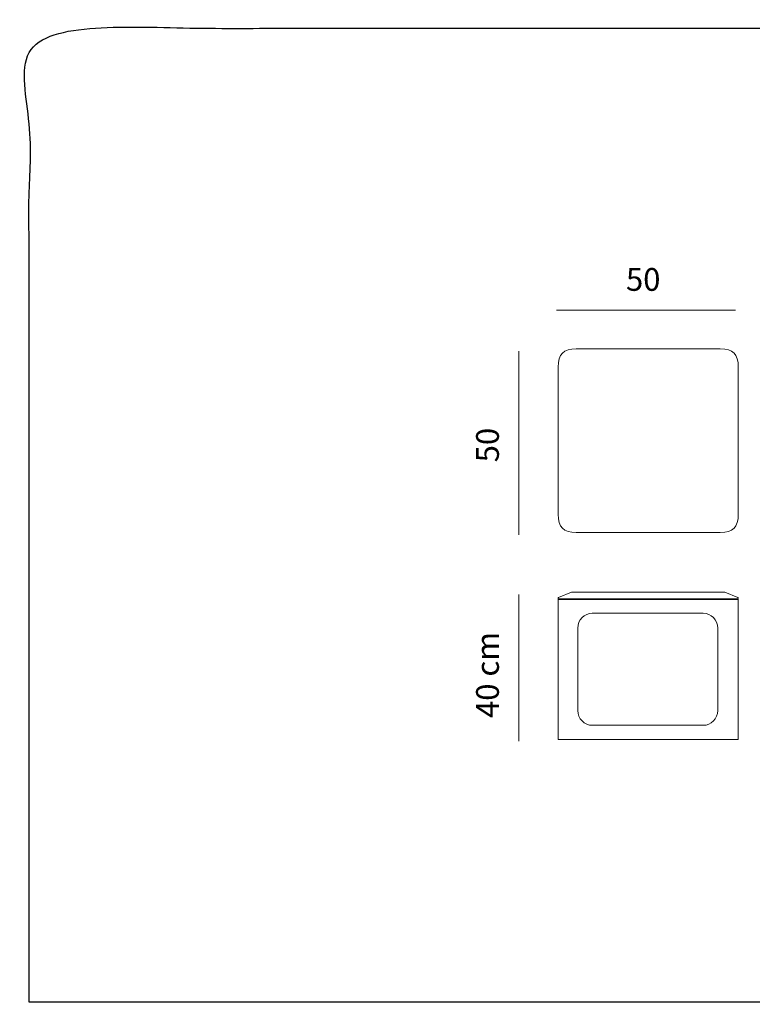
# Model space of a CAD drawing. Units: millimetres. Extents: x -94 to 205, y -60 to 44.
# Drawn here: x 57 to 134, y -60 to 44 of the extents above; entities that cross this region are included whole.
import ezdxf

# ---------------------------------------------------------------- set-up
doc = ezdxf.new("R2010")
doc.units = ezdxf.units.MM
doc.header["$MEASUREMENT"] = 0
doc.layers.add('DWG', color=254, linetype='Continuous')

msp = doc.modelspace()

# ---------------------------------------------------------------- linework, layer by layer
at = {"layer": 'DWG', "lineweight": 9}
for points in [[(113.36, 13.17), (132.23, 13.17)], [(109.38, 8.86), (109.38, -10.49)], [(114.95, -16.55), (113.59, -17.1)], [(123.04, -16.54), (115.44, -16.54)], [(123.04, -16.54), (130.63, -16.54)], [(131.13, -16.55), (132.49, -17.1)], [(109.38, -16.77), (109.38, -32.23)], [(113.54, -17.23), (113.54, -17.17)], [(113.6, -17.31), (113.6, -17.31)], [(113.63, -17.31), (113.62, -17.31)], [(113.62, -17.31), (113.62, -17.31)], [(113.62, -17.31), (113.62, -17.31)], [(113.62, -17.31), (113.62, -17.31)], [(113.64, -17.31), (113.63, -17.31)], [(113.63, -17.31), (113.63, -17.31)], [(113.63, -17.31), (113.63, -17.31)], [(113.63, -17.31), (113.63, -17.31)], [(113.63, -17.31), (113.63, -17.31)], [(113.64, -17.31), (113.64, -17.31)], [(113.64, -17.31), (113.64, -17.31)], [(113.64, -17.31), (113.65, -17.31)], [(113.65, -17.31), (113.65, -17.31)], [(113.65, -17.31), (113.65, -17.31)], [(113.65, -17.31), (113.66, -17.31)], [(113.67, -17.31), (113.66, -17.31)], [(113.66, -17.31), (113.66, -17.31)], [(113.66, -17.31), (113.66, -17.31)], [(113.66, -17.31), (113.66, -17.31)], [(113.66, -17.31), (113.66, -17.31)], [(113.68, -17.31), (113.67, -17.31)], [(113.67, -17.31), (113.67, -17.31)], [(113.67, -17.31), (113.67, -17.31)], [(113.67, -17.31), (113.67, -17.31)], [(113.67, -17.31), (113.67, -17.31)], [(113.68, -17.31), (113.68, -17.31)], [(113.68, -17.31), (113.68, -17.31)], [(113.68, -17.31), (113.69, -17.31)], [(113.69, -17.31), (113.69, -17.31)], [(113.69, -17.31), (113.69, -17.31)], [(113.69, -17.31), (113.7, -17.31)], [(113.71, -17.31), (113.7, -17.31)], [(113.7, -17.31), (113.7, -17.31)], [(113.77, -17.31), (113.71, -17.31)], [(113.71, -17.31), (113.71, -17.31)], [(113.71, -17.31), (113.71, -17.31)], [(113.77, -17.31), (113.78, -17.31)], [(113.78, -17.31), (113.78, -17.31)], [(113.78, -17.31), (113.78, -17.31)], [(113.78, -17.31), (113.79, -17.31)], [(113.79, -17.31), (113.79, -17.31)], [(113.79, -17.31), (113.79, -17.31)], [(113.79, -17.31), (113.79, -17.31)], [(113.79, -17.31), (113.8, -17.31)], [(113.8, -17.31), (113.8, -17.31)], [(113.8, -17.31), (113.81, -17.31)], [(113.81, -17.31), (113.81, -17.31)], [(113.81, -17.31), (113.81, -17.31)], [(113.81, -17.31), (113.81, -17.31)], [(113.81, -17.31), (113.85, -17.31)], [(113.85, -17.31), (113.85, -17.31)], [(113.85, -17.31), (113.87, -17.31)], [(113.87, -17.31), (113.87, -17.31)], [(113.87, -17.31), (113.88, -17.31)], [(113.89, -17.31), (113.88, -17.31)], [(113.88, -17.31), (113.88, -17.31)], [(114.04, -17.31), (113.89, -17.31)], [(113.89, -17.31), (113.89, -17.31)], [(114.04, -17.31), (114.05, -17.31)], [(114.06, -17.31), (114.05, -17.31)], [(114.06, -17.31), (114.07, -17.31)], [(114.07, -17.31), (114.07, -17.31)], [(114.07, -17.31), (114.08, -17.31)], [(114.08, -17.31), (114.08, -17.31)], [(114.08, -17.31), (114.09, -17.31)], [(114.09, -17.31), (114.09, -17.31)], [(114.09, -17.31), (114.1, -17.31)], [(114.11, -17.31), (114.1, -17.31)], [(114.12, -17.31), (114.11, -17.31)], [(114.11, -17.31), (114.11, -17.31)], [(114.12, -17.31), (114.12, -17.31)], [(114.12, -17.31), (114.12, -17.31)], [(114.12, -17.31), (114.13, -17.31)], [(114.14, -17.31), (114.13, -17.31)], [(114.14, -17.31), (114.14, -17.31)], [(114.14, -17.31), (114.14, -17.31)], [(114.14, -17.31), (114.15, -17.31)], [(114.16, -17.31), (114.15, -17.31)], [(114.17, -17.31), (114.16, -17.31)], [(114.16, -17.31), (114.16, -17.31)], [(114.17, -17.31), (114.18, -17.31)], [(114.19, -17.31), (114.18, -17.31)], [(114.19, -17.31), (114.19, -17.31)], [(114.19, -17.31), (114.19, -17.31)], [(114.19, -17.31), (114.2, -17.31)], [(114.21, -17.31), (114.2, -17.31)], [(114.22, -17.31), (114.21, -17.31)], [(114.21, -17.31), (114.21, -17.31)], [(114.23, -17.31), (114.22, -17.31)], [(114.22, -17.31), (114.22, -17.31)], [(114.24, -17.31), (114.23, -17.31)], [(114.23, -17.31), (114.23, -17.31)], [(114.24, -17.31), (114.25, -17.31)], [(114.27, -17.31), (114.25, -17.31)], [(114.48, -17.31), (114.27, -17.31)], [(114.27, -17.31), (114.27, -17.31)], [(114.49, -17.31), (114.48, -17.31)], [(114.48, -17.31), (114.48, -17.31)], [(114.49, -17.31), (114.5, -17.31)], [(114.5, -17.31), (114.5, -17.31)], [(114.5, -17.31), (114.51, -17.31)], [(114.52, -17.31), (114.51, -17.31)], [(114.52, -17.31), (114.54, -17.31)], [(114.54, -17.31), (114.54, -17.31)], [(114.54, -17.31), (114.61, -17.31)], [(114.62, -17.31), (114.61, -17.31)], [(114.62, -17.31), (114.63, -17.31)], [(114.63, -17.31), (114.63, -17.31)], [(114.63, -17.31), (114.64, -17.31)], [(114.64, -17.31), (114.64, -17.31)], [(114.64, -17.31), (114.65, -17.31)], [(114.66, -17.31), (114.65, -17.31)], [(114.66, -17.31), (114.67, -17.31)], [(114.67, -17.31), (114.67, -17.31)], [(114.67, -17.31), (114.68, -17.31)], [(114.68, -17.31), (114.68, -17.31)], [(114.68, -17.31), (114.69, -17.31)], [(114.87, -17.31), (114.69, -17.31)], [(114.88, -17.31), (114.87, -17.31)], [(114.87, -17.31), (114.87, -17.31)], [(114.88, -17.31), (114.89, -17.31)], [(114.89, -17.31), (114.89, -17.31)], [(114.89, -17.31), (114.9, -17.31)], [(114.91, -17.31), (114.9, -17.31)], [(114.91, -17.31), (114.92, -17.31)], [(114.92, -17.31), (114.92, -17.31)], [(114.92, -17.31), (114.93, -17.31)], [(114.93, -17.31), (114.93, -17.31)], [(114.93, -17.31), (114.94, -17.31)], [(114.94, -17.31), (114.94, -17.31)], [(114.94, -17.31), (114.96, -17.31)], [(114.97, -17.31), (114.96, -17.31)], [(114.98, -17.31), (114.97, -17.31)], [(114.97, -17.31), (114.97, -17.31)], [(114.99, -17.31), (114.98, -17.31)], [(114.98, -17.31), (114.98, -17.31)], [(114.99, -17.31), (115, -17.31)], [(115.01, -17.31), (115, -17.31)], [(115.02, -17.31), (115.01, -17.31)], [(115.03, -17.31), (115.02, -17.31)], [(115.02, -17.31), (115.02, -17.31)], [(115.03, -17.31), (115.04, -17.31)], [(115.06, -17.31), (115.04, -17.31)], [(115.06, -17.31), (115.07, -17.31)], [(115.07, -17.31), (115.07, -17.31)], [(115.07, -17.31), (115.08, -17.31)], [(115.12, -17.31), (115.08, -17.31)], [(115.12, -17.31), (115.13, -17.31)], [(115.16, -17.31), (115.13, -17.31)], [(115.16, -17.31), (115.17, -17.31)], [(115.17, -17.31), (115.17, -17.31)], [(115.17, -17.31), (115.18, -17.31)], [(115.21, -17.31), (115.18, -17.31)], [(115.22, -17.31), (115.21, -17.31)], [(115.21, -17.31), (115.21, -17.31)], [(115.22, -17.31), (115.23, -17.31)], [(115.23, -17.31), (115.23, -17.31)], [(115.23, -17.31), (115.24, -17.31)], [(115.26, -17.31), (115.24, -17.31)], [(115.26, -17.31), (115.27, -17.31)], [(115.28, -17.31), (115.27, -17.31)], [(115.28, -17.31), (115.3, -17.31)], [(115.31, -17.31), (115.3, -17.31)], [(115.32, -17.31), (115.31, -17.31)], [(115.31, -17.31), (115.31, -17.31)], [(115.32, -17.31), (115.34, -17.31)], [(115.35, -17.31), (115.34, -17.31)], [(115.36, -17.31), (115.35, -17.31)], [(115.35, -17.31), (115.35, -17.31)], [(115.36, -17.31), (115.39, -17.31)], [(115.4, -17.31), (115.39, -17.31)], [(115.41, -17.31), (115.4, -17.31)], [(115.4, -17.31), (115.4, -17.31)], [(115.43, -17.31), (115.41, -17.31)], [(115.41, -17.31), (115.41, -17.31)], [(115.44, -17.31), (115.43, -17.31)], [(115.43, -17.31), (115.43, -17.31)], [(115.44, -17.31), (123.04, -17.31)], [(130.63, -17.31), (123.04, -17.31)], [(130.63, -17.31), (130.64, -17.31)], [(130.65, -17.31), (130.64, -17.31)], [(130.65, -17.31), (130.66, -17.31)], [(130.67, -17.31), (130.66, -17.31)], [(130.67, -17.31), (130.68, -17.31)], [(130.68, -17.31), (130.68, -17.31)], [(130.68, -17.31), (130.69, -17.31)], [(130.71, -17.31), (130.69, -17.31)], [(130.71, -17.31), (130.72, -17.31)], [(130.72, -17.31), (130.72, -17.31)], [(130.72, -17.31), (130.74, -17.31)], [(130.76, -17.31), (130.74, -17.31)], [(130.77, -17.31), (130.76, -17.31)], [(130.76, -17.31), (130.76, -17.31)], [(130.77, -17.31), (130.78, -17.31)], [(130.8, -17.31), (130.78, -17.31)], [(130.8, -17.31), (130.81, -17.31)], [(130.81, -17.31), (130.81, -17.31)], [(130.81, -17.31), (130.84, -17.31)], [(130.85, -17.31), (130.84, -17.31)], [(130.86, -17.31), (130.85, -17.31)], [(130.85, -17.31), (130.85, -17.31)], [(130.86, -17.31), (130.87, -17.31)], [(130.87, -17.31), (130.87, -17.31)], [(130.87, -17.31), (130.89, -17.31)], [(130.9, -17.31), (130.89, -17.31)], [(130.9, -17.31), (130.91, -17.31)], [(130.91, -17.31), (130.91, -17.31)], [(130.91, -17.31), (130.95, -17.31)], [(130.96, -17.31), (130.95, -17.31)], [(130.96, -17.31), (130.99, -17.31)], [(131, -17.31), (130.99, -17.31)], [(131, -17.31), (131.01, -17.31)], [(131.01, -17.31), (131.01, -17.31)], [(131.01, -17.31), (131.04, -17.31)], [(131.05, -17.31), (131.04, -17.31)], [(131.06, -17.31), (131.05, -17.31)], [(131.05, -17.31), (131.05, -17.31)], [(131.06, -17.31), (131.07, -17.31)], [(131.07, -17.31), (131.08, -17.31)], [(131.09, -17.31), (131.08, -17.31)], [(131.1, -17.31), (131.09, -17.31)], [(131.09, -17.31), (131.09, -17.31)], [(131.1, -17.31), (131.11, -17.31)], [(131.11, -17.31), (131.11, -17.31)], [(131.11, -17.31), (131.12, -17.31)], [(131.13, -17.31), (131.12, -17.31)], [(131.14, -17.31), (131.13, -17.31)], [(131.13, -17.31), (131.13, -17.31)], [(131.14, -17.31), (131.15, -17.31)], [(131.15, -17.31), (131.15, -17.31)], [(131.15, -17.31), (131.16, -17.31)], [(131.16, -17.31), (131.16, -17.31)], [(131.16, -17.31), (131.17, -17.31)], [(131.19, -17.31), (131.17, -17.31)], [(131.19, -17.31), (131.19, -17.31)], [(131.19, -17.31), (131.2, -17.31)], [(131.19, -17.31), (131.19, -17.31)], [(131.21, -17.31), (131.2, -17.31)], [(131.21, -17.31), (131.39, -17.31)], [(131.39, -17.31), (131.39, -17.31)], [(131.39, -17.31), (131.4, -17.31)], [(131.4, -17.31), (131.4, -17.31)], [(131.4, -17.31), (131.41, -17.31)], [(131.41, -17.31), (131.41, -17.31)], [(131.41, -17.31), (131.42, -17.31)], [(131.43, -17.31), (131.42, -17.31)], [(131.43, -17.31), (131.44, -17.31)], [(131.44, -17.31), (131.44, -17.31)], [(131.44, -17.31), (131.45, -17.31)], [(131.45, -17.31), (131.45, -17.31)], [(131.45, -17.31), (131.46, -17.31)], [(131.53, -17.31), (131.46, -17.31)], [(131.53, -17.31), (131.54, -17.31)], [(131.56, -17.31), (131.54, -17.31)], [(131.56, -17.31), (131.57, -17.31)], [(131.57, -17.31), (131.57, -17.31)], [(131.57, -17.31), (131.58, -17.31)], [(131.59, -17.31), (131.58, -17.31)], [(131.6, -17.31), (131.59, -17.31)], [(131.59, -17.31), (131.59, -17.31)], [(131.6, -17.31), (131.8, -17.31)], [(131.81, -17.31), (131.8, -17.31)], [(131.81, -17.31), (131.83, -17.31)], [(131.83, -17.31), (131.83, -17.31)], [(131.83, -17.31), (131.84, -17.31)], [(131.84, -17.31), (131.84, -17.31)], [(131.84, -17.31), (131.85, -17.31)], [(131.86, -17.31), (131.85, -17.31)], [(131.87, -17.31), (131.86, -17.31)], [(131.86, -17.31), (131.86, -17.31)], [(131.87, -17.31), (131.88, -17.31)], [(131.88, -17.31), (131.88, -17.31)], [(131.88, -17.31), (131.89, -17.31)], [(131.89, -17.31), (131.89, -17.31)], [(131.89, -17.31), (131.9, -17.31)], [(131.91, -17.31), (131.9, -17.31)], [(131.92, -17.31), (131.91, -17.31)], [(131.91, -17.31), (131.91, -17.31)], [(131.93, -17.31), (131.92, -17.31)], [(131.92, -17.31), (131.92, -17.31)], [(131.94, -17.31), (131.93, -17.31)], [(131.93, -17.31), (131.93, -17.31)], [(131.94, -17.31), (131.95, -17.31)], [(131.95, -17.31), (131.95, -17.31)], [(131.95, -17.31), (131.96, -17.31)], [(131.96, -17.31), (131.96, -17.31)], [(131.96, -17.31), (131.97, -17.31)], [(131.97, -17.31), (131.97, -17.31)], [(131.97, -17.31), (131.98, -17.31)], [(131.99, -17.31), (131.98, -17.31)], [(131.99, -17.31), (131.99, -17.31)], [(131.99, -17.31), (132, -17.31)], [(131.99, -17.31), (131.99, -17.31)], [(132.01, -17.31), (132, -17.31)], [(132.01, -17.31), (132.01, -17.31)], [(132.01, -17.31), (132.03, -17.31)], [(132.01, -17.31), (132.01, -17.31)], [(132.04, -17.31), (132.03, -17.31)], [(132.04, -17.31), (132.18, -17.31)], [(132.19, -17.31), (132.18, -17.31)], [(132.19, -17.31), (132.2, -17.31)], [(132.19, -17.31), (132.19, -17.31)], [(132.2, -17.31), (132.2, -17.31)], [(132.2, -17.31), (132.21, -17.31)], [(132.22, -17.31), (132.21, -17.31)], [(132.26, -17.31), (132.22, -17.31)], [(132.22, -17.31), (132.22, -17.31)], [(132.27, -17.31), (132.26, -17.31)], [(132.26, -17.31), (132.26, -17.31)], [(132.27, -17.31), (132.27, -17.31)], [(132.27, -17.31), (132.28, -17.31)], [(132.27, -17.31), (132.27, -17.31)], [(132.28, -17.31), (132.28, -17.31)], [(132.29, -17.31), (132.28, -17.31)], [(132.28, -17.31), (132.28, -17.31)], [(132.29, -17.31), (132.29, -17.31)], [(132.29, -17.31), (132.3, -17.31)], [(132.29, -17.31), (132.29, -17.31)], [(132.31, -17.31), (132.3, -17.31)], [(132.3, -17.31), (132.3, -17.31)], [(132.31, -17.31), (132.37, -17.31)], [(132.37, -17.31), (132.37, -17.31)], [(132.37, -17.31), (132.38, -17.31)], [(132.37, -17.31), (132.37, -17.31)], [(132.38, -17.31), (132.38, -17.31)], [(132.39, -17.31), (132.38, -17.31)], [(132.38, -17.31), (132.38, -17.31)], [(132.4, -17.31), (132.39, -17.31)], [(132.4, -17.31), (132.4, -17.31)], [(132.4, -17.31), (132.4, -17.31)], [(132.41, -17.31), (132.4, -17.31)], [(132.4, -17.31), (132.4, -17.31)], [(132.4, -17.31), (132.4, -17.31)], [(132.4, -17.31), (132.4, -17.31)], [(132.41, -17.31), (132.41, -17.31)], [(132.41, -17.31), (132.41, -17.31)], [(132.42, -17.31), (132.41, -17.31)], [(132.41, -17.31), (132.41, -17.31)], [(132.41, -17.31), (132.41, -17.31)], [(132.41, -17.31), (132.41, -17.31)], [(132.42, -17.31), (132.42, -17.31)], [(132.42, -17.31), (132.43, -17.31)], [(132.43, -17.31), (132.43, -17.31)], [(132.43, -17.31), (132.44, -17.31)], [(132.43, -17.31), (132.43, -17.31)], [(132.44, -17.31), (132.44, -17.31)], [(132.44, -17.31), (132.44, -17.31)], [(132.44, -17.31), (132.45, -17.31)], [(132.44, -17.31), (132.44, -17.31)], [(132.45, -17.31), (132.45, -17.31)], [(132.45, -17.31), (132.45, -17.31)], [(132.46, -17.31), (132.45, -17.31)], [(132.45, -17.31), (132.45, -17.31)], [(132.45, -17.31), (132.45, -17.31)], [(132.45, -17.31), (132.45, -17.31)], [(132.46, -17.31), (132.46, -17.31)], [(132.48, -17.31), (132.47, -17.31)]]:
    msp.add_lwpolyline(points, dxfattribs=at)
msp.add_lwpolyline([(132.53, -32.07), (113.54, -32.07), (113.54, -17.23), (132.53, -17.23)], close=True, dxfattribs=at)
at = {"layer": 'DWG'}
msp.add_open_spline([(57.77, -59.75), (130.35, -59.75), (202.93, -59.75), (202.93, -8.43), (202.93, 42.89), (130.35, 42.89), (57.77, 42.89), (57.77, -8.43), (57.77, -59.75)], degree=2, knots=[0, 0, 0, 1, 1, 2, 2, 3, 3, 4, 4, 4], dxfattribs=at)
at = {"layer": 'DWG', "lineweight": 9}
for points, knots in [([(130.63, -10.26), (131.98, -10.26), (132.53, -9.69), (132.53, -8.32), (132.53, -3.16), (132.53, 2), (132.53, 7.17), (132.53, 8.53), (131.98, 9.1), (130.63, 9.1), (128.1, 9.1), (125.57, 9.1), (123.04, 9.1), (120.5, 9.1), (117.97, 9.1), (115.44, 9.1), (114.1, 9.1), (113.54, 8.53), (113.54, 7.17), (113.54, 2), (113.54, -3.16), (113.54, -8.32), (113.54, -9.69), (114.1, -10.26), (115.44, -10.26), (117.97, -10.26), (120.5, -10.26), (123.04, -10.26), (125.57, -10.26), (128.1, -10.26), (130.63, -10.26)], [0, 0, 0, 0, 1, 1, 1, 2, 2, 2, 3, 3, 3, 4, 4, 4, 5, 5, 5, 6, 6, 6, 7, 7, 7, 8, 8, 8, 9, 9, 9, 10, 10, 10, 10]), ([(114.99, -16.54), (114.95, -16.54), (115.03, -16.54), (115.04, -16.54), (115.07, -16.54), (115.08, -16.54), (115.1, -16.54), (115.14, -16.54), (115.18, -16.54), (115.21, -16.54), (115.29, -16.54), (115.37, -16.54), (115.44, -16.54)], [0, 0, 0, 0, 1, 1, 1, 2, 2, 2, 3, 3, 3, 4, 4, 4, 4]), ([(131.09, -16.54), (131.12, -16.54), (131.05, -16.54), (131.03, -16.54), (131.01, -16.54), (130.99, -16.54), (130.97, -16.54), (130.94, -16.54), (130.9, -16.54), (130.86, -16.54), (130.78, -16.54), (130.71, -16.54), (130.63, -16.54)], [0, 0, 0, 0, 1, 1, 1, 2, 2, 2, 3, 3, 3, 4, 4, 4, 4]), ([(130.36, -29.01), (130.36, -29.87), (129.68, -30.57), (128.83, -30.57), (128.83, -30.57), (117.14, -30.57), (117.14, -30.57), (116.3, -30.57), (115.61, -29.87), (115.61, -29.01), (115.61, -29.01), (115.61, -20.32), (115.61, -20.32), (115.61, -19.46), (116.3, -18.77), (117.14, -18.77), (117.14, -18.77), (128.83, -18.77), (128.83, -18.77), (129.68, -18.77), (130.36, -19.46), (130.36, -20.32), (130.36, -20.32), (130.36, -29.01), (130.36, -29.01)], [0, 0, 0, 0, 1, 1, 1, 2, 2, 2, 3, 3, 3, 4, 4, 4, 5, 5, 5, 6, 6, 6, 7, 7, 7, 8, 8, 8, 8])]:
    msp.add_open_spline(points, degree=3, knots=knots, dxfattribs=at)
for points in [[(113.54, -17.17), (113.54, -17.13), (113.56, -17.11), (113.59, -17.1)], [(113.54, -17.23), (113.54, -17.29), (113.56, -17.31), (113.62, -17.31)], [(113.54, -17.39), (113.54, -17.35), (113.56, -17.33), (113.59, -17.32)], [(113.59, -17.32), (113.59, -17.32), (113.6, -17.32), (113.6, -17.31)], [(113.6, -17.32), (113.6, -17.32), (113.59, -17.32), (113.59, -17.32)], [(113.61, -17.31), (113.61, -17.31), (113.6, -17.31), (113.6, -17.31)], [(113.6, -17.31), (113.6, -17.31), (113.61, -17.31), (113.61, -17.31)], [(113.6, -17.31), (113.6, -17.31), (113.6, -17.31), (113.61, -17.31)], [(113.61, -17.31), (113.61, -17.31), (113.61, -17.31), (113.61, -17.31)], [(113.61, -17.31), (113.61, -17.31), (113.62, -17.31), (113.62, -17.31)], [(132.53, -17.23), (132.53, -17.29), (132.51, -17.31), (132.46, -17.31)], [(132.46, -17.31), (132.46, -17.31), (132.46, -17.31), (132.46, -17.31)], [(132.46, -17.31), (132.46, -17.31), (132.47, -17.31), (132.47, -17.31)], [(132.47, -17.31), (132.47, -17.31), (132.47, -17.31), (132.47, -17.31)], [(132.47, -17.31), (132.47, -17.31), (132.47, -17.31), (132.47, -17.31)], [(132.47, -17.31), (132.47, -17.31), (132.47, -17.31), (132.47, -17.31)], [(132.49, -17.32), (132.48, -17.32), (132.48, -17.32), (132.48, -17.31)], [(132.48, -17.32), (132.48, -17.32), (132.48, -17.32), (132.48, -17.32)], [(132.53, -17.17), (132.53, -17.13), (132.52, -17.11), (132.49, -17.1)]]:
    msp.add_open_spline(points, degree=3, dxfattribs=at)

# ---------------------------------------------------------------- texts
at = {"layer": 'DWG', "insert": (120.69, 15.21), "char_height": 2.3989, "width": 5.4308, "attachment_point": 7, "line_spacing_factor": 0.963855}
msp.add_mtext('\\fDINPro-Regular;50', dxfattribs=at)
at = {"layer": 'DWG', "char_height": 2.3989, "attachment_point": 7, "rotation": 90, "line_spacing_factor": 0.963855}
for s, insert, width in [('\\fDINPro-Regular;50', (107.29, -2.86), 5.4308), ('\\fDINPro-Regular;40 cm', (107.29, -29.8), 10.8616)]:
    msp.add_mtext(s, dxfattribs=dict(at, insert=insert, width=width))

doc.saveas('drawing.dxf')
